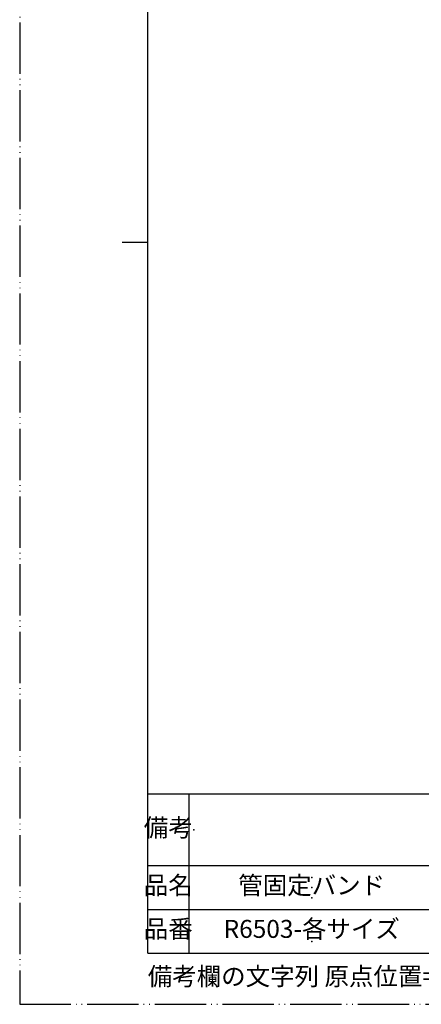
# Model space of a CAD drawing. Units: millimetres. Extents: x 0 to 210, y 0 to 297.
# Drawn here: x 0 to 78, y 0 to 192 of the extents above; entities that cross this region are included whole.
import ezdxf

# ---------------------------------------------------------------- set-up
doc = ezdxf.new("R2010")
doc.units = ezdxf.units.MM
doc.linetypes.add('PHANTOM', pattern=[13, 10, -1, 0, -1, 0, -1])
doc.layers.add('1', color=7, linetype='Continuous')
doc.styles.add('CONVERTER_11', font='MS Mincho.ttf', dxfattribs={"width": 0.89})

# ---------------------------------------------------------------- blocks, each defined once
blk = doc.blocks.new('開示A4')
at = {"layer": '1', "color": 4, "linetype": 'PHANTOM'}
for p, q in [((0, 297), (0, 0)), ((0, 0), (210, 0))]:
    blk.add_line(p, q, dxfattribs=at)
at = {"layer": '1', "color": 7, "linetype": 'Continuous'}
for p, q in [((25, 148.5), (25, 287)), ((25, 10), (25, 148.5)), ((25, 41), (200, 41)), ((200, 27), (25, 27)), ((25, 10), (105, 10))]:
    blk.add_line(p, q, dxfattribs=at)
at = {"layer": '1', "color": 2, "linetype": 'Continuous'}
for p, q in [((25, 148.5), (20, 148.5)), ((33, 41), (33, 27)), ((33, 27), (33, 10)), ((25, 18.5), (81, 18.5))]:
    blk.add_line(p, q, dxfattribs=at)
at = {"layer": '1', "color": 4}
for p in [(34, 34), (57, 24.75), (57, 22.75), (57, 20.75), (57, 16.25), (57, 14.25), (57, 12.25)]:
    blk.add_point(p, dxfattribs=at)
at = {"layer": '1', "color": 2, "char_height": 3.5, "attachment_point": 5, "style": 'CONVERTER_11'}
for s, insert, line_spacing_factor in [('備考', (29, 34), 0.454545), ('品名', (29, 22.75), 0.727273), ('品番', (29, 14.25), 0.727273)]:
    blk.add_mtext(s, dxfattribs=dict(at, insert=insert, line_spacing_factor=line_spacing_factor))
at = {"layer": '1', "color": 250, "insert": (25, 5), "char_height": 3.5, "attachment_point": 4, "line_spacing_factor": 0.545455, "style": 'CONVERTER_11'}
blk.add_mtext('備考欄の文字列 原点位置=4', dxfattribs=at)
blk = doc.blocks.new('開示A4枠')
at = {"layer": '1'}
blk.add_blockref('開示A4', (0, 0), dxfattribs=at)

msp = doc.modelspace()

# ---------------------------------------------------------------- block references
msp.add_blockref('開示A4枠', (0, 0))

# ---------------------------------------------------------------- texts
at = {"layer": '1', "color": 7, "char_height": 3.5, "attachment_point": 5, "line_spacing_factor": 0.545455, "style": 'CONVERTER_11'}
for s, insert in [('管固定バンド', (57, 22.75)), ('R6503-各サイズ', (57, 14.25))]:
    msp.add_mtext(s, dxfattribs=dict(at, insert=insert))

doc.saveas('drawing.dxf')
